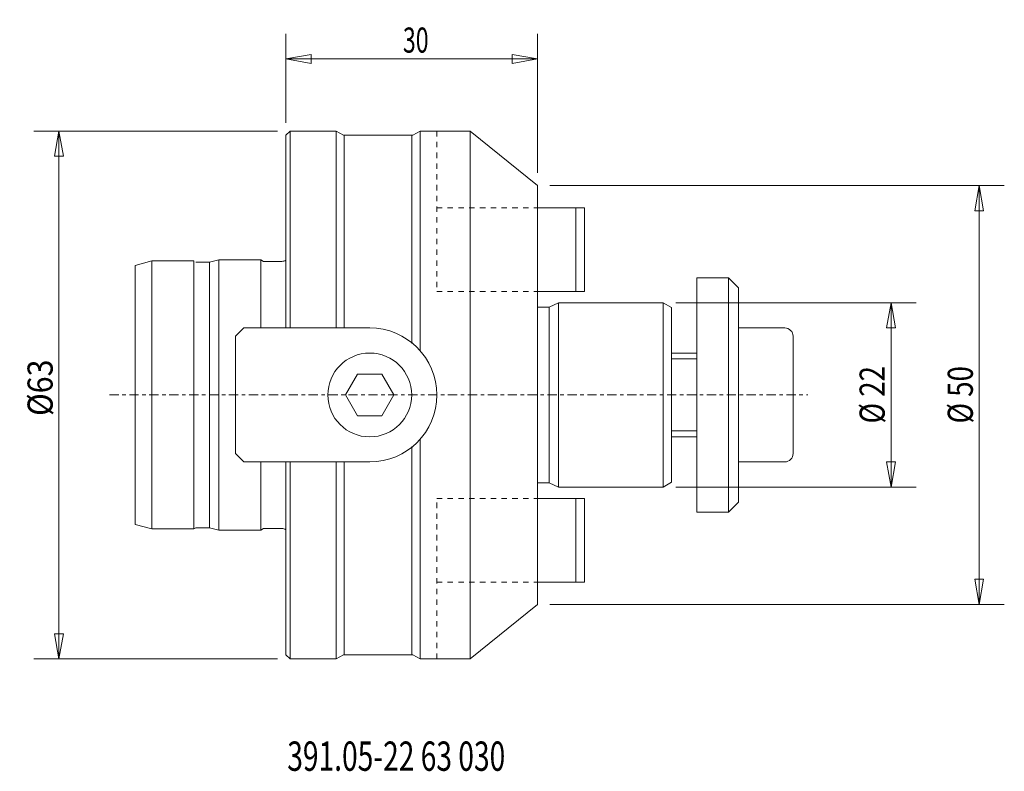
# Model space of a CAD drawing. Units: millimetres. Extents: x -32 to 86, y -45 to 45.
import ezdxf

# ---------------------------------------------------------------- set-up
doc = ezdxf.new("R2010")
doc.units = ezdxf.units.MM
doc.linetypes.add('CENTER', pattern=[47.5, 22, -8.5, 8.5, -8.5])
doc.linetypes.add('DASHED', pattern=[25.72, 12.86, -12.86])
doc.layers.get('0').update_dxf_attribs({"linetype": 'CONTINUOUS'})
for name, color, linetype in [('1', 4, 'CONTINUOUS'), ('2', 7, 'CONTINUOUS'), ('SK1', 4, 'CONTINUOUS'), ('SK2', 7, 'CONTINUOUS'), ('SK3', 1, 'DASHED'), ('SK4', 2, 'CENTER'), ('SK6', 5, 'CONTINUOUS')]:
    doc.layers.add(name, color=color, linetype=linetype)
doc.styles.add('iso_b_vert', font='simplex.shx')
doc.dimstyles.get("Standard").update_dxf_attribs({"dimtxt": 0.18, "dimasz": 0.18, "dimexe": 0.18, "dimexo": 0.0625, "dimgap": 0.09, "dimtad": 1, "dimzin": 0, "dimdsep": 52, "dimtxsty": 'Standard', "dimcen": 0.09, "dimadec": 0, "dimazin": 0, "dimtfac": 1, "dimtdec": 4, "dimtofl": 0, "dimtmove": 0, "dimatfit": 3, "dimfxl": 1, "dimtolj": 1, "dimtzin": 0, "dimarcsym": 0})

# ---------------------------------------------------------------- blocks, each defined once
blk = doc.blocks.new('DimnDraft3D1')
at = {"layer": '2', "lineweight": 13}
for p, q in [((0, 32.5), (0, 43.11074)), ((30, 26.5), (30, 43.11074)), ((0, 40.11074), (2.999998, 40.639721)), ((0, 40.11074), (30, 40.11074)), ((0, 40.11074), (3.000002, 39.581759)), ((2.999998, 40.639721), (3.000002, 39.581759)), ((30, 40.11074), (26.999998, 40.639721)), ((27.000002, 39.581759), (26.999998, 40.639721)), ((30, 40.11074), (27.000002, 39.581759))]:
    blk.add_line(p, q, dxfattribs=at)
at = {"layer": '2', "lineweight": 18, "insert": (13.957895, 40.86074), "char_height": 3, "attachment_point": 7, "line_spacing_factor": 1.084337, "style": 'iso_b_vert'}
blk.add_mtext('\\W0.6740;30', dxfattribs=at)
blk = doc.blocks.new('_CLOSED')
at = {"lineweight": -2}
for p, q in [((-1, 0.166667), (0, 0)), ((-1, 0.166667), (-1, -0.166667)), ((0, 0), (-1, -0.166667)), ((0, 0), (-1, 0))]:
    blk.add_line(p, q, dxfattribs=at)
blk = doc.blocks.new('DimnDraft3D2')
at = {"layer": 'SK2', "lineweight": 13}
for p, q in [((46.5, 11), (75.176582, 11)), ((72.176582, 11), (71.647601, 7.999998)), ((72.176582, -11), (72.176582, 11)), ((72.176582, 11), (72.705563, 8.000002)), ((72.705563, 8.000002), (71.647601, 7.999998)), ((71.647601, -8.000002), (72.705563, -7.999998)), ((72.176582, -11), (71.647601, -8.000002)), ((72.176582, -11), (72.705563, -7.999998)), ((46.5, -11), (75.176582, -11))]:
    blk.add_line(p, q, dxfattribs=at)
at = {"layer": 'SK2', "lineweight": 13, "insert": (71.426582, -3.402632), "char_height": 3, "attachment_point": 7, "rotation": 90, "line_spacing_factor": 1.084337, "style": 'iso_b_vert'}
blk.add_mtext('\\W0.8066;%%c 22', dxfattribs=at)
blk = doc.blocks.new('DimnDraft3D3')
at = {"layer": 'SK2', "lineweight": 13}
for p, q in [((31.5, 25), (85.690919, 25)), ((82.690919, 25), (82.161938, 21.999998)), ((82.690919, -25), (82.690919, 25)), ((82.690919, 25), (83.219899, 22.000002)), ((83.219899, 22.000002), (82.161938, 21.999998)), ((82.161938, -22.000002), (83.219899, -21.999998)), ((82.690919, -25), (82.161938, -22.000002)), ((82.690919, -25), (83.219899, -21.999998)), ((31.5, -25), (85.690919, -25))]:
    blk.add_line(p, q, dxfattribs=at)
at = {"layer": 'SK2', "lineweight": 13, "insert": (81.940919, -3.402632), "char_height": 3, "attachment_point": 7, "rotation": 90, "line_spacing_factor": 1.084337, "style": 'iso_b_vert'}
blk.add_mtext('\\W0.8066;%%c 50', dxfattribs=at)
blk = doc.blocks.new('DimnDraft3D4')
at = {"layer": 'SK2', "lineweight": 13}
for p, q in [((-1, 31.5), (-30.068499, 31.5)), ((-27.068499, 31.5), (-27.59748, 28.499998)), ((-27.068499, -31.5), (-27.068499, 31.5)), ((-27.068499, 31.5), (-26.539518, 28.500002)), ((-26.539518, 28.500002), (-27.59748, 28.499998)), ((-27.59748, -28.500002), (-26.539518, -28.499998)), ((-27.068499, -31.5), (-27.59748, -28.500002)), ((-27.068499, -31.5), (-26.539518, -28.499998)), ((-1, -31.5), (-30.068499, -31.5))]:
    blk.add_line(p, q, dxfattribs=at)
at = {"layer": 'SK2', "lineweight": 13, "insert": (-27.818499, -2.498684), "char_height": 3, "attachment_point": 7, "rotation": 90, "line_spacing_factor": 1.084337, "style": 'iso_b_vert'}
blk.add_mtext('\\W0.8879;%%c63', dxfattribs=at)

msp = doc.modelspace()

# ---------------------------------------------------------------- linework, layer by layer
at = {"layer": '1', "lineweight": 18}
for p, q in [((0, 31), (0.5, 31.5)), ((0, 31), (0, 8)), ((0.5, 31.5), (6, 31.5)), ((6, 31.5), (6.866025, 31)), ((6, 31.5), (6, 8)), ((6.866025, 31), (15.133975, 31)), ((6.966025, 30.942265), (6.966025, 8)), ((15.033975, 30.942265), (15.033975, 6.135332)), ((16, 31.5), (15.133975, 31)), ((21.973168, 31.5), (16, 31.5)), ((16, 5.291503), (16, 31.5)), ((30, 25), (21.973168, 31.5)), ((21.973168, 31.5), (21.973168, -31.5)), ((30, 25), (30, 0)), ((-6, 7), (-5, 8)), ((-5, 8), (10, 8)), ((-6, -7), (-6, 7)), ((8.556624, 2.5), (7.113249, 0)), ((11.443376, 2.5), (8.556624, 2.5)), ((12.886751, 0), (11.443376, 2.5)), ((7.113249, 0), (8.556624, -2.5)), ((11.443376, -2.5), (12.886751, 0)), ((30, -25), (30, 0)), ((8.556624, -2.5), (11.443376, -2.5)), ((16, -31.5), (16, -5.291503)), ((-6, -7), (-5, -8)), ((15.033975, -30.942265), (15.033975, -6.135332)), ((10, -8), (-5, -8)), ((0, -31), (0, -8)), ((6, -31.5), (6, -8)), ((6.966025, -30.942265), (6.966025, -8)), ((30, -25), (21.973168, -31.5)), ((0, -31), (0.5, -31.5)), ((0.5, -31.5), (6, -31.5)), ((6, -31.5), (6.866025, -31)), ((6.866025, -31), (15.133975, -31)), ((16, -31.5), (15.133975, -31)), ((21.973168, -31.5), (16, -31.5))]:
    msp.add_line(p, q, dxfattribs=at)
at = {"layer": '1', "lineweight": 13}
for p, q in [((0.5, 31.5), (0.5, 8)), ((0.5, -31.5), (0.5, -8))]:
    msp.add_line(p, q, dxfattribs=at)
at = {"layer": '1', "lineweight": 18}
msp.add_circle((10, 0), 5, dxfattribs=at)
msp.add_arc((10, 0), 8, 270, 90, dxfattribs=at)
at = {"layer": 'SK1', "lineweight": 18}
for p, q in [((30, 22.35), (35.6, 22.35)), ((34.6, 12.35), (34.6, 22.35)), ((35.6, 22.35), (35.6, 12.35)), ((-16, 15.9975), (-18, 15.461602)), ((-18, -15.461602), (-18, 15.461602)), ((-16, 15.9975), (-11, 15.9975)), ((-16, 15.9975), (-16, -15.9975)), ((-11, 15.9975), (-11, -15.9975)), ((-10.744523, 15.85), (-9.110285, 15.85)), ((-8, 16.1475), (-9.110285, 15.85)), ((-9.110285, 15.85), (-9.110285, -15.85)), ((-8, 16.1475), (-3, 16.1475)), ((-8, -16.1475), (-8, 16.1475)), ((-3, 16.1475), (-2.65792, 15.95)), ((-3, 16.1475), (-3, 8)), ((-2.65792, 15.95), (-0.5, 15.95)), ((49, 0), (49, 14)), ((49, 14), (52.8, 14)), ((52.8, 0), (52.8, 14)), ((52.8, 14), (54, 12.8)), ((30, 12.35), (35.6, 12.35)), ((54, 0), (54, 12.8)), ((31.403621, 10.5), (32.5, 11)), ((32.5, 11), (45, 11)), ((32.5, 0), (32.5, 11)), ((45, 11), (46, 10.42265)), ((45, 0), (45, 11)), ((30, 10.5), (31.403621, 10.5)), ((31.403621, 0), (31.403621, 10.5)), ((46, 0), (46, 10.42265)), ((54, 8), (59.5, 8)), ((60.5, 0), (60.5, 7)), ((46, 5), (49, 5)), ((31.403621, 0), (31.403621, -10.5)), ((32.5, 0), (32.5, -11)), ((45, 0), (45, -11)), ((46, 0), (46, -10.42265)), ((49, 0), (49, -14)), ((52.8, 0), (52.8, -14)), ((54, 0), (54, -12.8)), ((60.5, 0), (60.5, -7)), ((46, -5), (49, -5)), ((-3, -16.1475), (-3, -8)), ((54, -8), (59.5, -8)), ((30, -10.5), (31.403621, -10.5)), ((31.403621, -10.5), (32.5, -11)), ((45, -11), (46, -10.42265)), ((32.5, -11), (45, -11)), ((30, -12.35), (35.6, -12.35)), ((34.6, -12.35), (34.6, -22.35)), ((35.6, -22.35), (35.6, -12.35)), ((52.8, -14), (54, -12.8)), ((49, -14), (52.8, -14)), ((-16, -15.9975), (-18, -15.461602)), ((-16, -15.9975), (-11, -15.9975)), ((-11, -15.9975), (-10.744523, -15.85)), ((-10.744523, -15.85), (-9.110285, -15.85)), ((-8, -16.1475), (-9.110285, -15.85)), ((-8, -16.1475), (-3, -16.1475)), ((-3, -16.1475), (-2.65792, -15.95)), ((-2.65792, -15.95), (-0.5, -15.95)), ((30, -22.35), (35.6, -22.35))]:
    msp.add_line(p, q, dxfattribs=at)
at = {"layer": 'SK1', "lineweight": 13}
for p, q in [((46, 4.3), (49, 4.3)), ((46, -4.3), (49, -4.3))]:
    msp.add_line(p, q, dxfattribs=at)
at = {"layer": 'SK1', "lineweight": 18}
for centre, start, end in [((-0.5, 16.95), 270, 300), ((59.5, 7), 0, 90)]:
    msp.add_arc(centre, 1, start, end, dxfattribs=at)
at = {"layer": 'SK1', "lineweight": 18, "extrusion": (0, 0, -1)}
for centre, start, end in [((-59.5, -7), 180, 270), ((0.5, -16.95), 90, 120)]:
    msp.add_arc(centre, 1, start, end, dxfattribs=at)
at = {"layer": 'SK3', "lineweight": 13, "ltscale": 0.05}
for p, q in [((18, 31.5), (18, 12.35)), ((18, 22.35), (35.6, 22.35)), ((35.6, 22.35), (35.6, 12.35)), ((18, 12.35), (35.6, 12.35)), ((18, -31.5), (18, -12.35)), ((18, -12.35), (35.6, -12.35)), ((35.6, -12.35), (35.6, -22.35)), ((18, -22.35), (35.6, -22.35))]:
    msp.add_line(p, q, dxfattribs=at)
at = {"layer": 'SK4', "lineweight": 13, "ltscale": 0.05}
msp.add_line((-21.043595, 0), (62.263498, 0), dxfattribs=at)

# ---------------------------------------------------------------- texts
at = {"layer": 'SK6', "lineweight": 18, "insert": (0.159509, -44.862121), "char_height": 3.5, "attachment_point": 7, "line_spacing_factor": 1.084337, "style": 'iso_b_vert'}
msp.add_mtext('\\W0.7042;391.05-22 63 030', dxfattribs=at)

# ---------------------------------------------------------------- dimensions: what is measured, and where the dimension line sits
at = {"layer": '2', "lineweight": 13}
dim = msp.add_linear_dim(base=(30, 40.11074), p1=(0, 32.5), p2=(30, 26.5), dimstyle='Standard', override={"dimtxt": 3, "dimasz": 3, "dimexe": 3, "dimexo": 1.5, "dimgap": 1.5, "dimtad": 1, "dimtih": 0, "dimdec": 0, "dimpost": '<>', "dimtxsty": 'iso_b_vert', "dimblk1": 'CLOSED', "dimblk2": 'CLOSED', "dimsah": 1, "dimclrd": 7, "dimclre": 7, "dimclrt": 7, "dimtdec": 2, "dimtmove": 0}, dxfattribs=at)
dim.commit()
dim.dimension.update_dxf_attribs({"geometry": 'DimnDraft3D1', "text_midpoint": (13.207895, 40.11074)})
at = {"layer": 'SK2', "lineweight": 13}
for base, p1, p2, picture, middle in [((-27.068499, 31.5), (-1, -31.5), (-1, 31.5), 'DimnDraft3D4', (-27.068499, -3.248684)), ((82.690919, 25), (31.5, -25), (31.5, 25), 'DimnDraft3D3', (82.690919, -4.152632)), ((72.176582, 11), (46.5, -11), (46.5, 11), 'DimnDraft3D2', (72.176582, -4.152632))]:
    dim = msp.add_linear_dim(base=base, p1=p1, p2=p2, angle=90, dimstyle='Standard', override={"dimtxt": 3, "dimasz": 3, "dimexe": 3, "dimexo": 1.5, "dimgap": 1.5, "dimtad": 1, "dimtih": 0, "dimtoh": 0, "dimdec": 0, "dimpost": '<>', "dimtxsty": 'iso_b_vert', "dimblk1": 'CLOSED', "dimblk2": 'CLOSED', "dimsah": 1, "dimclrd": 7, "dimclre": 7, "dimclrt": 7, "dimtdec": 2, "dimtmove": 0}, dxfattribs=at)
    dim.commit()
    dim.dimension.update_dxf_attribs({"geometry": picture, "text_midpoint": middle})

doc.saveas('drawing.dxf')
